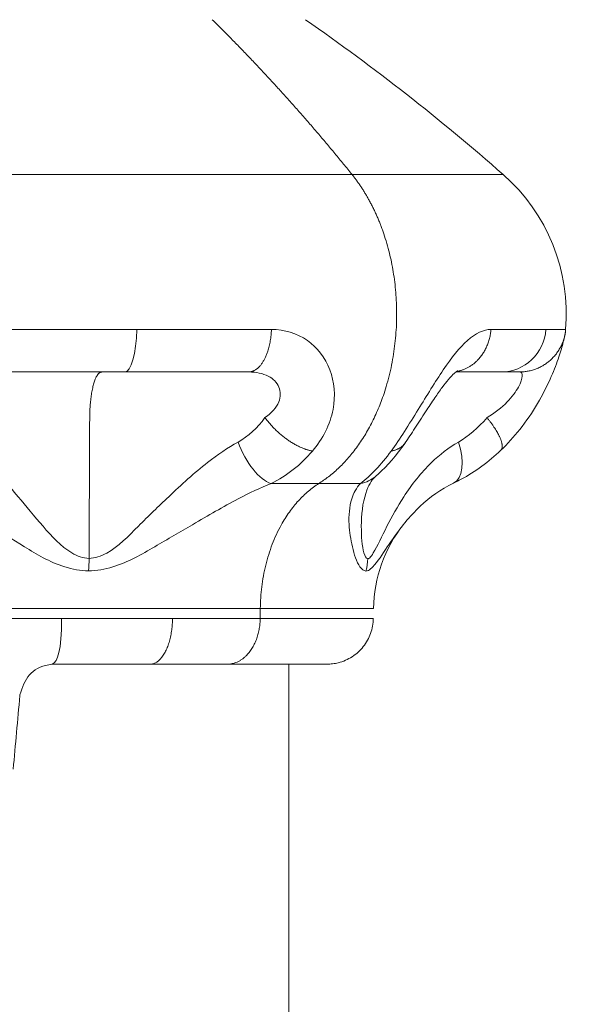
# Model space of a CAD drawing. Extents: x 0 to 25200, y -17820 to 17820.
# Drawn here: x 8787 to 8826, y 4698 to 4766 of the extents above; entities that cross this region are included whole.
import ezdxf
from ezdxf import colors
from ezdxf.entities.mleader import LeaderData, LeaderLine
from ezdxf.math import Vec2, Vec3

# ---------------------------------------------------------------- set-up
doc = ezdxf.new("R2010")
doc.units = 0
doc.header["$MEASUREMENT"] = 0
doc.header["$PDMODE"] = 1
doc.layers.get('0').update_dxf_attribs({"linetype": 'CONTINUOUS'})
doc.layers.get('DefPoints').update_dxf_attribs({"linetype": 'CONTINUOUS'})
for name, color, linetype, lineweight in [('FRAM3', 1, 'CONTINUOUS', 50), ('外形線', 7, 'CONTINUOUS', 18), ('寸法線', 3, 'CONTINUOUS', 18), ('文字引出', 4, 'CONTINUOUS', 18)]:
    doc.layers.add(name, color=color, linetype=linetype, lineweight=lineweight)
doc.styles.get("Standard").update_dxf_attribs({"font": 'TXT.SHX', "bigfont": 'bigfont.shx'})
doc.dimstyles.new('60ベース', dxfattribs={"dimscale": 60, "dimtxt": 3, "dimasz": 3, "dimexe": 0, "dimexo": 1, "dimgap": 1, "dimtad": 3, "dimdec": 1, "dimdsep": 46, "dimtxsty": 'STANDARD', "dimblk": 'DOTSMALL', "dimcen": 0, "dimclrd": 256, "dimclre": 256, "dimclrt": 7, "dimadec": 3, "dimazin": 2, "dimtfac": 1, "dimtdec": 1, "dimtix": 1, "dimtmove": 2, "dimatfit": 2, "dimldrblk": 'OPEN', "dimfxl": 1, "dimtolj": 1, "dimlwd": -1, "dimlwe": -1, "dimarcsym": 0})

# ---------------------------------------------------------------- blocks, each defined once
blk = doc.blocks.new('_OPEN')
at = {"color": 0, "linetype": 'ByBlock'}
for p, q in [((-1, 0.16667), (0, 0)), ((0, 0), (-1, -0.16667)), ((0, 0), (-1, 0))]:
    blk.add_line(p, q, dxfattribs=at)
blk = doc.blocks.new('_DotSmall')
at = {"layer": 'FRAM3', "color": 0, "const_width": 0.5}
blk.add_lwpolyline([(-0.0625, 0, 1), (0.0625, 0, 1)], format="xyb", close=True, dxfattribs=at)
blk = doc.blocks.new('*D86')
at = {"layer": 'DefPoints', "color": 0}
for p in [(9786.742, 7787.707), (9786.742, 5852.685), (6240, 4502.541)]:
    blk.add_point(p, dxfattribs=at)
at = {"layer": '寸法線'}
for p, q in [((6240, 4562.541), (6240, 7787.707)), ((6240, 7787.707), (9786.742, 7787.707)), ((9786.742, 5912.685), (9786.742, 7787.707))]:
    blk.add_line(p, q, dxfattribs=at)
at = {"layer": '寸法線', "xscale": 180, "yscale": 180, "zscale": 180, "rotation": 180}
blk.add_blockref('_DotSmall', (6240, 7787.707), dxfattribs=at)
at = {"layer": '寸法線', "xscale": 180, "yscale": 180, "zscale": 180}
blk.add_blockref('_DotSmall', (9786.742, 7787.707), dxfattribs=at)
at = {"layer": '寸法線', "color": 7, "insert": (8013.371, 7937.707), "char_height": 180, "attachment_point": 5}
blk.add_mtext('\\A1;(3547)', dxfattribs=at)

msp = doc.modelspace()

# ---------------------------------------------------------------- linework, layer by layer
at = {"layer": '外形線', "extrusion": (0, 1, 0)}
msp.add_line((8805.4861309, 4721.6077844), (8805.4861309, 4689.1160993), dxfattribs=at)
at = {"layer": '外形線'}
for centre, radius, start, end in [((8719.5291324, 4640.6305633), 152.4000004, 48.687841149, 55.146911416), ((8811.7536356, 4745.5625943), 12.7, 355.165146874, 48.687841133)]:
    msp.add_arc(centre, radius, start, end, dxfattribs=at)
at = {"layer": '外形線', "extrusion": (1e-16, 0, -1)}
msp.add_arc((-8820.7927611, 4725.258781), 9.525, 1, 38.228592545, dxfattribs=at)
at = {"layer": '外形線'}
for points, weights in [([(8809.8017577, 4755.1018698), (8805.2344602, 4760.7787868), (8800.2445842, 4765.6930593)], [1, 0.998411856361, 1]), ([(8821.2437707, 4741.5938443), (8821.297274, 4741.5938443), (8821.3507469, 4741.5956472)], [1, 0.998792524448, 0.997869819315]), ([(8813.4215184, 4736.7266612), (8813.1195534, 4736.2905167), (8812.4759199, 4736.185358)], [0.979131501691, 0.95224213427, 1]), ([(8803.5308028, 4725.4250151), (8803.6056898, 4731.4923818), (8807.5257004, 4733.9604152)], [1, 0.843383554584, 1]), ([(8804.2684878, 4733.9612913), (8805.9934801, 4733.9604152), (8807.5257004, 4733.9604152)], [0.950610927408, 0.97277481142, 1]), ([(8810.3718437, 4733.96199), (8809.0528329, 4733.9604152), (8807.5257004, 4733.9604152)], [0.950754176695, 0.972862759699, 1]), ([(8811.2692118, 4725.4250151), (8811.2692118, 4725.4250151), (8803.5308028, 4725.4250151)], [0.853553390593, 0.853553390593, 1]), ([(8787.8363256, 4724.727373), (8786.140581, 4724.7257533), (8784.434088, 4724.7241336)], [0.856302548441, 0.853173160458, 0.853605979409]), ([(8789.9490425, 4724.7273707), (8788.8993222, 4724.7273718), (8787.8363256, 4724.727373)], [0.861666222749, 0.858276191641, 0.856302720212]), ([(8797.5259376, 4724.7273719), (8793.9493906, 4724.7273713), (8789.9490425, 4724.7273707)], [0.909376640029, 0.874834477339, 0.861666222749]), ([(8795.9913111, 4721.6073838), (8797.499791, 4721.6077844), (8797.5259376, 4724.7273719)], [0.909376472238, 0.648613177274, 0.909376472238]), ([(8803.5211661, 4724.727373), (8800.845435, 4724.7273725), (8797.5259376, 4724.7273719)], [1, 0.943969791793, 0.909376640029]), ([(8803.5211661, 4724.727373), (8803.4826623, 4721.6077844), (8801.276444, 4721.6077844)], [1, 0.713250449154, 1]), ([(8811.2555835, 4724.727373), (8811.2555835, 4724.727373), (8803.5211661, 4724.727373)], [0.853553390593, 0.853553390593, 1]), ([(8801.276444, 4721.6077844), (8798.9191033, 4721.6072584), (8795.9913111, 4721.6073838)], [1, 0.943896353974, 0.909285995571]), ([(8808.081067, 4721.6077844), (8808.081067, 4721.6077844), (8801.276444, 4721.6077844)], [0.853553390593, 0.853553390593, 1])]:
    msp.add_rational_spline(points, weights, degree=2, dxfattribs=at)
for points, weights, knots in [([(8749.5595804, 4755.1018698), (8749.5595804, 4755.1018698), (8759.895504, 4755.1018698), (8784.8486309, 4755.1018698), (8809.8017577, 4755.1018698)], [0.75153823095, 0.75153823095, 0.880481806097, 0.622594655803, 0.880481806097], [8.5902860445, 8.5902860445, 8.5902860445, 10.3083432534, 10.3083432534, 13.7444576712, 13.7444576712, 13.7444576712]), ([(8807.5257004, 4733.9604152), (8815.7058184, 4739.1106067), (8812.0879252, 4750.6939926), (8811.2882867, 4753.2541904), (8809.8017577, 4755.1018698)], [0.998796704167, 0.707709670084, 1, 0.916351281858, 0.880481806097], [0, 0, 0, 1.1426242426, 1.1426242426, 1.4696246371, 1.4696246371, 1.4696246371]), ([(8802.7384947, 4741.5938443), (8803.3470957, 4741.5938443), (8803.7950139, 4742.4321076), (8804.2429321, 4743.2703708), (8804.2936489, 4744.5042609)], [1, 0.972784996873, 1.09023215796, 0.972784996873, 1], [0, 0, 0, 0.5, 0.5, 1, 1, 1]), ([(8816.9377193, 4741.6259664), (8817.7863521, 4741.7656449), (8818.4173125, 4742.4321076), (8819.2109217, 4743.2703708), (8819.3007802, 4744.5042609)], [0.974919104786, 0.933852321662, 0.980509890513, 0.922536078026, 1], [0.09759789076, 0.09759789076, 0.09759789076, 0.5, 0.5, 1, 1, 1]), ([(8821.3507469, 4741.5956472), (8822.5269786, 4741.6353046), (8823.3931535, 4742.4321076), (8824.3043983, 4743.2703708), (8824.4075765, 4744.5042609)], [0.997869819315, 0.977995893781, 1.09023215796, 0.972784996873, 1], [0.02218400538, 0.02218400538, 0.02218400538, 0.5, 0.5, 1, 1, 1]), ([(8792.6880067, 4741.5938443), (8791.8804748, 4741.5938443), (8791.8663814, 4738.4742557), (8791.8446274, 4733.658968), (8791.8231453, 4728.8384742)], [1, 0.713250449154, 1, 1, 1], [-1.80847343776, -1.80847343776, -1.80847343776, -1.5560874465, -1.5560874465, -1.05056140635, -1.05056140635, -1.05056140635]), ([(8803.8481938, 4738.4742557), (8804.4686206, 4737.6147621), (8805.3864593, 4736.9674714), (8806.304298, 4736.3201808), (8807.0937818, 4736.185358)], [1, 0.990761604254, 1.11037913342, 0.990761604254, 1], [0, 0, 0, 0.5, 0.5, 1, 1, 1]), ([(8819.9806097, 4736.2397109), (8820.1761299, 4736.4282461), (8819.9720043, 4736.9674714), (8819.7269703, 4737.6147621), (8819.0306704, 4738.4742557)], [1.00016228316, 1.00890680138, 1.11037913342, 0.990761604254, 1], [-0.92415326896, -0.92415326896, -0.92415326896, -0.5, -0.5, 0, 0, 0]), ([(8803.5308028, 4725.4250151), (8784.8486309, 4725.4250151), (8766.1664589, 4725.4250151), (8758.4280499, 4725.4250151), (8758.4280499, 4725.4250151)], [1, 0.707106781187, 1, 0.853553390593, 0.853553390593], [0, 0, 0, 2.5252141181, 2.5252141181, 3.7878211772, 3.7878211772, 3.7878211772])]:
    msp.add_rational_spline(points, weights, degree=2, knots=knots, dxfattribs=at)
at = {"layer": '外形線', "extrusion": (1.0559e-12, 1, 0)}
msp.add_rational_spline([(8809.8017577, 4755.1018698), (8820.1376813, 4755.1018698), (8820.1376813, 4755.1018698)], [0.880481806097, 0.75153823095, 0.75153823095], degree=2, dxfattribs=at)
at = {"layer": '外形線'}
for points, degree in [([(8795.0874921, 4744.5042609), (8791.8771833, 4744.5042609), (8788.5591233, 4744.5042609), (8785.234826, 4744.5042609)], 3), ([(8795.0874921, 4744.5042609), (8795.0519214, 4742.8591005), (8794.695921, 4741.5938417), (8794.2686156, 4741.5938443)], 3), ([(8804.2936489, 4744.5042609), (8801.4004065, 4744.5042609), (8798.2978498, 4744.5042609), (8795.0874921, 4744.5042609)], 3), ([(8823.0605741, 4744.504261), (8822.200405, 4744.5042609), (8820.938104, 4744.5042609), (8819.3007802, 4744.5042609)], 3), ([(8823.0605741, 4744.504261), (8822.9276974, 4742.8591047), (8821.5991725, 4741.5938443), (8820.0045043, 4741.5938443)], 3), ([(8824.4075765, 4744.5042609), (8824.3789064, 4744.5042609), (8823.9208112, 4744.5042609), (8823.0605741, 4744.504261)], 3), ([(8824.408206, 4744.4919824), (8824.4089049, 4744.5002527), (8824.4086676, 4744.5043397), (8824.4075765, 4744.5042609)], 3), ([(8785.2039392, 4741.5938443), (8788.2623693, 4741.5938443), (8791.3150607, 4741.5938443), (8794.2686156, 4741.5938443)], 3), ([(8794.2686156, 4741.5938443), (8793.4751094, 4741.5938443), (8792.6880067, 4741.5938443)], 2), ([(8794.2686156, 4741.5938443), (8797.2222217, 4741.5938443), (8800.0767811, 4741.5938443), (8802.7384947, 4741.5938443)], 3), ([(8816.898428, 4741.5938443), (8818.234286, 4741.5938443), (8819.2760921, 4741.5938443), (8820.0045043, 4741.5938443)], 3), ([(8820.0045043, 4741.5938443), (8820.7959355, 4741.5938443), (8821.2173937, 4741.5938443), (8821.2437707, 4741.5938443)], 3), ([(8821.2437707, 4741.5938443), (8821.2439286, 4741.5938445), (8821.2440863, 4741.5938447), (8821.244244, 4741.5938447)], 3), ([(8803.8481938, 4738.4742557), (8803.3416074, 4737.7643816), (8802.7131312, 4737.206677), (8802.0064661, 4736.8044749)], 3), ([(8819.0306704, 4738.4742557), (8818.4338441, 4737.7677255), (8817.7553123, 4737.2074112), (8817.0710529, 4736.8053873)], 3), ([(8804.2684878, 4733.9612913), (8803.4739581, 4734.1971206), (8802.5246069, 4735.391011), (8802.0064661, 4736.8044749)], 3), ([(8804.2684878, 4733.9612913), (8805.331522, 4734.495253), (8806.3009862, 4735.2388593), (8807.0937818, 4736.185358)], 3), ([(8812.4759199, 4736.185358), (8811.7994286, 4735.2443658), (8811.0658418, 4734.4978946), (8810.3718437, 4733.96199)], 3), ([(8816.7485678, 4733.9957876), (8817.383977, 4734.3005261), (8817.5225107, 4735.4528961), (8817.0710529, 4736.8053873)], 3), ([(8811.4102978, 4734.4512683), (8811.1269417, 4734.2081776), (8810.7759337, 4734.037319), (8810.3718437, 4733.96199)], 3), ([(8811.4140164, 4734.4544659), (8811.4127781, 4734.4533987), (8811.4115386, 4734.4523328), (8811.4102978, 4734.4512683)], 3), ([(8791.7888734, 4727.9851094), (8791.8108146, 4728.2628885), (8791.8217882, 4728.5395767), (8791.8231453, 4728.8384742)], 3), ([(8810.749686, 4727.9769751), (8810.8303439, 4728.2581737), (8810.8719533, 4728.5360652), (8810.8766931, 4728.8276285)], 3), ([(8803.5211661, 4724.727373), (8803.5308028, 4725.4250151)], 1), ([(8789.3066531, 4721.6083956), (8789.6947559, 4721.7777177), (8789.9224496, 4722.5208493), (8789.9490425, 4724.7273707)], 3), ([(8789.3066531, 4721.6083956), (8788.0009124, 4721.4515583), (8787.507767, 4720.7846097), (8787.1477145, 4719.6883219)], 3), ([(8787.089563, 4719.4598466), (8786.9389363, 4717.7799377), (8786.7881819, 4716.100071), (8786.6372977, 4714.4202517)], 3), ([(8787.1506275, 4719.6873992), (8787.1274796, 4719.614322), (8787.1055281, 4719.5418919), (8787.0826351, 4719.4650626)], 3)]:
    msp.add_open_spline(points, degree=degree, dxfattribs=at)
for points, knots in [([(8807.0937818, 4736.185358), (8807.7924242, 4737.0036187), (8808.772006, 4738.9098352), (8808.5117766, 4741.9004974), (8806.8173975, 4744.0222965), (8805.1728277, 4744.5048813), (8804.2936489, 4744.5042609)], [0.63545461672, 0.63545461672, 0.63545461672, 0.63545461672, 0.74542306326, 0.84481678048, 0.94588054311, 1.05567398506, 1.05567398506, 1.05567398506, 1.05567398506]), ([(8819.3007802, 4744.5042609), (8818.8029807, 4744.5048813), (8817.757822, 4744.0222965), (8816.0725474, 4741.9004973), (8814.2697522, 4738.9098353), (8813.0695269, 4737.0036187), (8812.4759199, 4736.185358)], [1.26807368607, 1.26807368607, 1.26807368607, 1.26807368607, 1.37786712798, 1.47893089002, 1.57832460743, 1.68829305416, 1.68829305416, 1.68829305416, 1.68829305416]), ([(8824.408206, 4744.4919824), (8824.4020678, 4744.4193537), (8824.3941073, 4744.3543507), (8824.3787937, 4744.2467647), (8824.3712902, 4744.2023435), (8824.3527185, 4744.0994945), (8824.3420028, 4744.0477618), (8824.2980853, 4743.8462331), (8824.2611107, 4743.7012768), (8824.1378947, 4743.2519504), (8824.0328473, 4742.8917687), (8823.7433323, 4742.0557535), (8823.5607786, 4741.5852196), (8823.1029587, 4740.5655483), (8822.8177457, 4740.0016001), (8822.1350884, 4738.8362026), (8821.7184714, 4738.2261002), (8820.8682168, 4737.1545747), (8820.4363486, 4736.6749662), (8819.9806118, 4736.2397088)], [0, 0, 0, 0, 0.0260234874, 0.0260234874, 0.0520391483, 0.0520391483, 0.0942452324, 0.0942452324, 0.2206489723, 0.2206489723, 0.4108511282, 0.4108511282, 0.5930863374, 0.5930863374, 0.7898154352, 0.7898154352, 1.0071735235, 1.0071735235, 1.2006796293, 1.2006796293, 1.2006796293, 1.2006796293]), ([(8802.7384947, 4741.5938443), (8803.2500301, 4741.5940769), (8804.1274802, 4741.4131076), (8804.9279229, 4740.6174329), (8804.9323068, 4739.4959346), (8804.2982535, 4738.7811035), (8803.8481938, 4738.4742557)], [0.63545461672, 0.63545461672, 0.63545461672, 0.63545461672, 0.74524805867, 0.8463118213, 0.94570553852, 1.05567398506, 1.05567398506, 1.05567398506, 1.05567398506]), ([(8817.0227065, 4741.6867325), (8817.0227065, 4741.6867325), (8817.0177784, 4741.683973), (8816.9946087, 4741.6687833), (8816.9724307, 4741.6533797), (8816.8854014, 4741.5846602), (8816.801013, 4741.5107326), (8816.6114337, 4741.3212315), (8816.505633, 4741.2066385), (8816.2597494, 4740.9193552), (8816.1144729, 4740.7360707), (8815.801959, 4740.3175394), (8815.6316231, 4740.0758399), (8815.2515168, 4739.5190648), (8815.0391242, 4739.1955055), (8814.5823355, 4738.4921547), (8814.3373204, 4738.1095905), (8813.8694553, 4737.389772), (8813.6435854, 4737.0474047), (8813.4215184, 4736.7266612)], [0.18022217279, 0.18022217279, 0.18022217279, 0.18022217279, 0.20901541688, 0.20901541688, 0.24882372891, 0.24882372891, 0.31700097409, 0.31700097409, 0.38151857631, 0.38151857631, 0.46037752796, 0.46037752796, 0.55007092086, 0.55007092086, 0.66418146079, 0.66418146079, 0.80419713589, 0.80419713589, 0.94326684881, 0.94326684881, 0.94326684881, 0.94326684881]), ([(8821.244244, 4741.5938447), (8821.3861611, 4741.5938648), (8821.5146509, 4741.4128647), (8821.2681184, 4740.6175688), (8820.4627617, 4739.4959334), (8819.5530769, 4738.7811042), (8819.0306704, 4738.4742557)], [0.63557640698, 0.63557640698, 0.63557640698, 0.63557640698, 0.74521097019, 0.84631182352, 0.94570551567, 1.05567398634, 1.05567398634, 1.05567398634, 1.05567398634]), ([(8791.8231453, 4728.8384742), (8791.4193936, 4728.8497572), (8790.1914242, 4729.3259874), (8788.651039, 4731.0457138), (8786.7949259, 4733.2662933), (8785.1009658, 4735.3092221), (8784.0518639, 4736.4160687), (8783.6383169, 4736.8072403)], [0.9466240206, 0.9466240206, 0.9466240206, 0.9466240206, 1.00842223008, 1.13623790674, 1.26405358341, 1.42556908838, 1.54874683358, 1.54874683358, 1.54874683358, 1.54874683358]), ([(8802.0064661, 4736.8044749), (8801.3140069, 4736.4142797), (8799.694168, 4735.3244287), (8797.4462835, 4733.2417019), (8795.1915647, 4731.0770302), (8793.5040958, 4729.3019808), (8792.2280267, 4728.8551338), (8791.8231453, 4728.8384742)], [0.24955393885, 0.24955393885, 0.24955393885, 0.24955393885, 0.37251932146, 0.53402069511, 0.6618299659, 0.78963923669, 0.85127038737, 0.85127038737, 0.85127038737, 0.85127038737]), ([(8817.0710529, 4736.8053873), (8816.4021474, 4736.4152246), (8814.990132, 4735.3112551), (8813.393923, 4733.2646105), (8812.1471495, 4731.0372187), (8811.4428742, 4729.479071), (8811.0367956, 4728.8735003), (8810.9183897, 4728.826189), (8810.8766931, 4728.8276285)], [0.24948580858, 0.24948580858, 0.24948580858, 0.24948580858, 0.37248430097, 0.53399692648, 0.66181032281, 0.78962371914, 0.82824112983, 0.85157123974, 0.85157123974, 0.85157123974, 0.85157123974]), ([(8813.4244233, 4736.7308777), (8812.8536283, 4735.8982712), (8812.2250712, 4735.1849767), (8811.5313343, 4734.55742), (8811.4726285, 4734.5055579), (8811.4137428, 4734.4547831)], [0, 0, 0, 0, 0.34696086177, 0.34696086177, 0.37893348032, 0.37893348032, 0.37893348032, 0.37893348032]), ([(8819.9806097, 4736.2397109), (8819.155513, 4735.4440911), (8818.2210787, 4734.7742561), (8817.0896462, 4734.1644476), (8816.9196074, 4734.0778642), (8816.7485817, 4733.9957585)], [0, 0, 0, 0, 0.35146706707, 0.35146706707, 0.41306453051, 0.41306453051, 0.41306453051, 0.41306453051]), ([(8811.4100657, 4734.4515392), (8811.2150178, 4734.2844427), (8811.0012687, 4733.9932096), (8810.5954155, 4732.9320475), (8810.4539651, 4732.1246243), (8810.4391849, 4731.3001268)], [0, 0, 0, 0, 0.39207962177, 0.39207962177, 0.87443322715, 0.87443322715, 0.87443322715, 0.87443322715]), ([(8780.7886892, 4733.9615384), (8781.2858332, 4733.6682794), (8782.5847744, 4732.8381538), (8784.8135914, 4731.3059738), (8787.3626361, 4729.6405391), (8789.5210633, 4728.3507182), (8791.2313834, 4727.9935475), (8791.7888734, 4727.9851094)], [0.59410761847, 0.59410761847, 0.59410761847, 0.59410761847, 0.71728051068, 0.87879548615, 1.0066107438, 1.13442600144, 1.19623043145, 1.19623043145, 1.19623043145, 1.19623043145]), ([(8791.7888734, 4727.9851094), (8792.3477269, 4727.9976041), (8794.0970004, 4728.3327394), (8796.3237393, 4729.6640264), (8799.1547083, 4731.2875302), (8801.7753967, 4732.8495142), (8803.538262, 4733.6668709), (8804.2684878, 4733.9612913)], [0.60240215208, 0.60240215208, 0.60240215208, 0.60240215208, 0.66403495515, 0.79184765261, 0.91966035008, 1.08116605373, 1.20411860061, 1.20411860061, 1.20411860061, 1.20411860061]), ([(8810.3718437, 4733.96199), (8810.0992028, 4733.6686264), (8809.6562716, 4732.8384456), (8809.5312218, 4731.306158), (8809.784899, 4729.6408056), (8810.180859, 4728.3508093), (8810.6014935, 4727.9936378), (8810.749686, 4727.9769751)], [0.59405017192, 0.59405017192, 0.59405017192, 0.59405017192, 0.71726867152, 0.87877300401, 1.00658461627, 1.13439622854, 1.19622011178, 1.19622011178, 1.19622011178, 1.19622011178]), ([(8816.7459382, 4733.9948348), (8815.8707905, 4733.5782116), (8815.1211948, 4733.0311851), (8814.0973916, 4732.068149), (8813.7536709, 4731.6939323), (8813.4342512, 4731.3054696)], [0, 0, 0, 0, 0.3685128547, 0.3685128547, 0.57834872993, 0.57834872993, 0.57834872993, 0.57834872993]), ([(8810.8766931, 4728.8276285), (8810.7705822, 4728.8498203), (8810.5041195, 4729.326047), (8810.430506, 4730.4411426), (8810.4376326, 4731.213535), (8810.4391849, 4731.3001268)], [0.94663388208, 0.94663388208, 0.94663388208, 0.94663388208, 1.00846161977, 1.13627089506, 1.15243528539, 1.15243528539, 1.15243528539, 1.15243528539]), ([(8810.749686, 4727.9769751), (8810.8073839, 4727.9758955), (8810.9652621, 4728.011379), (8811.4566024, 4728.4655571), (8812.1924652, 4729.6341678), (8812.950812, 4730.7102419), (8813.3928401, 4731.2551074), (8813.4342512, 4731.3054696)], [0.60206421633, 0.60206421633, 0.60206421633, 0.60206421633, 0.625394009, 0.66401089456, 0.79182255289, 0.91963421122, 0.93270592636, 0.93270592636, 0.93270592636, 0.93270592636]), ([(8811.2555835, 4724.727373), (8811.2496008, 4724.3846264), (8811.1865671, 4724.038469), (8810.9557027, 4723.3915722), (8810.7844884, 4723.0826331), (8810.3575638, 4722.5430226), (8810.0963397, 4722.305357), (8809.5189368, 4721.9312055), (8809.1952847, 4721.7898777), (8808.7354712, 4721.6732225), (8808.606888, 4721.6489158), (8808.3461614, 4721.6161009), (8808.2132257, 4721.6077844), (8808.081067, 4721.6077844)], [0, 0, 0, 0, 0.10283964392, 0.10283964392, 0.20605738649, 0.20605738649, 0.30926144737, 0.30926144737, 0.41246599697, 0.41246599697, 0.45157563251, 0.45157563251, 0.49130103553, 0.49130103553, 0.49130103553, 0.49130103553])]:
    msp.add_open_spline(points, degree=3, knots=knots, dxfattribs=at)
at = {"layer": '外形線', "extrusion": (-2.04298e-11, -1.34977e-07, -1)}
msp.add_rational_spline([(8795.9913111, 4721.6073838), (8792.8370054, 4721.607519), (8789.3066531, 4721.6083956)], [0.909285995571, 0.874730309506, 0.861600060847], degree=2, dxfattribs=at)

# ---------------------------------------------------------------- dimensions: what is measured, and where the dimension line sits
at = {"layer": '寸法線'}
dim = msp.add_linear_dim(base=(9786.7415627, 7787.7067149), p1=(6240, 4502.5409479), p2=(9786.7415627, 5852.6845241), text='(<>)', dimstyle='60ベース', override={"dimdec": 0}, dxfattribs=at)
dim.commit()
dim.dimension.update_dxf_attribs({"geometry": '*D86', "text_midpoint": (8013.3707813, 7937.7067149)})

# ---------------------------------------------------------------- leaders
at = {"layer": '文字引出'}
ml = msp.add_multileader_mtext('Standard', dxfattribs=at)
ml.set_content('{\\C7;ドライブハンドル}', color=256, style='STANDARD')
ml.set_leader_properties()
ml.set_arrow_properties(name='OPEN')
ml.build(insert=Vec2(0, 0))
ml.multileader.update_dxf_attribs({"text_left_attachment_type": 6, "text_right_attachment_type": 6, "dogleg_length": 0.36, "arrow_head_size": 180, "scale": 60})
ctx = ml.context
ctx.base_point, ctx.scale, ctx.char_height, ctx.arrow_head_size, ctx.landing_gap_size, ctx.plane_origin = Vec3(10521.0354537, 5551.0876816), 60, 180, 180, 5.4, Vec3(17326.3080642, 1064.9248106)
ctx.left_attachment, ctx.right_attachment = 6, 6
notes = []
notes.append((ctx, [(0, (1, 1, 0), (10499.4354537, 5551.0876816), (1, 0), 21.6, [(0, [(8138.3070294, 4646.6082926)], 0, [])])]))
ctx.mtext.insert, ctx.mtext.flow_direction = Vec3(10526.4354537, 5767.0876816), 5
for ctx, leaders in notes:
    for number, flags, end, landing, length, lines in leaders:
        leader = LeaderData()
        leader.index, (leader.has_last_leader_line, leader.has_dogleg_vector, leader.attachment_direction) = number, flags
        leader.last_leader_point, leader.dogleg_vector, leader.dogleg_length = Vec3(end), Vec3(landing), length
        for number, points, colour, breaks in lines:
            line = LeaderLine()
            line.index, line.vertices, line.color, line.breaks = number, Vec3.list(points), colors.encode_raw_color(colour), breaks
            leader.lines.append(line)
        ctx.leaders.append(leader)

doc.saveas('drawing.dxf')
